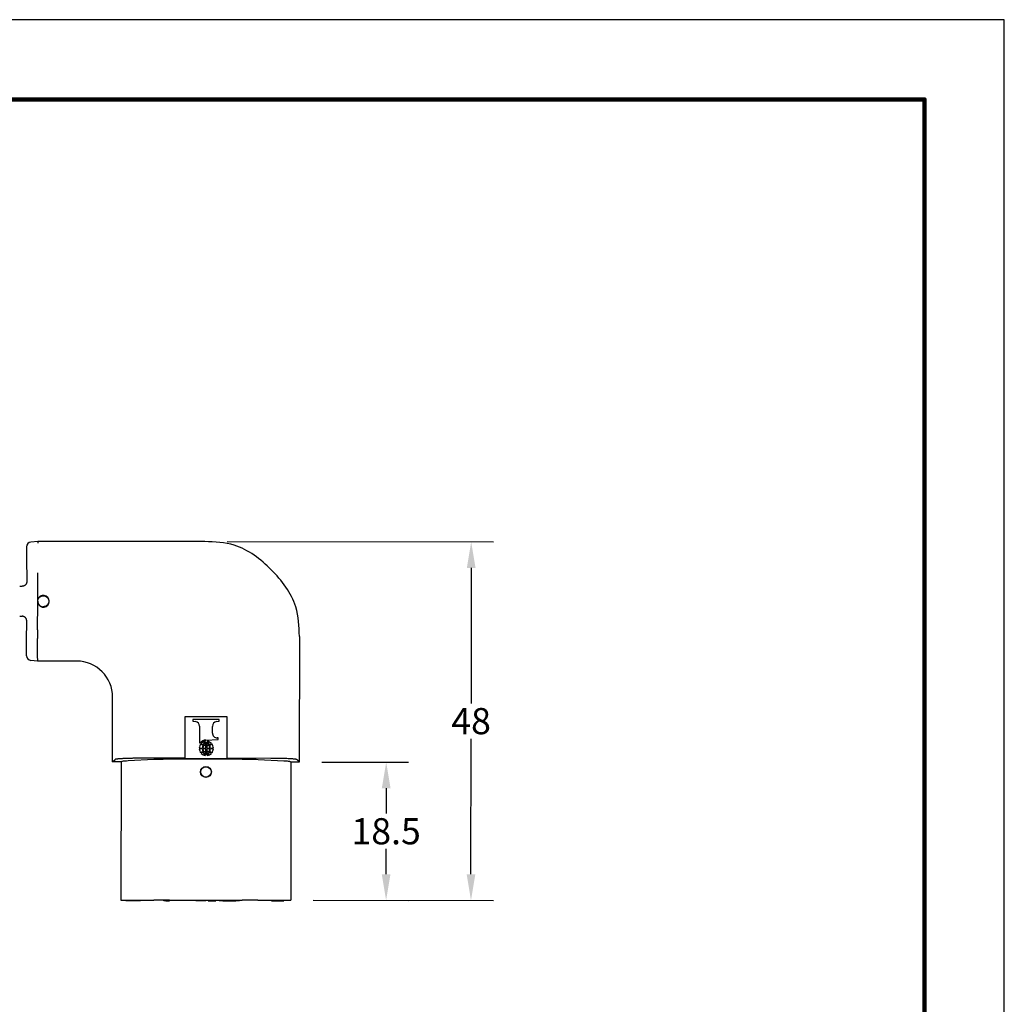
# Model space of a CAD drawing. Units: inches. Extents: x 152 to 567, y 106 to 427.
# Drawn here: x 435 to 567, y 295 to 427 of the extents above; entities that cross this region are included whole.
import ezdxf

# ---------------------------------------------------------------- set-up
doc = ezdxf.new("R2010")
doc.units = ezdxf.units.IN
doc.header["$MEASUREMENT"] = 0
for name, color, linetype in [('DIM', 1, 'Continuous'), ('PLOT BORDER', 3, 'Continuous'), ('TITLE BLOCK', 4, 'Continuous')]:
    doc.layers.add(name, color=color, linetype=linetype)
doc.dimstyles.new('ME10_DIM_7', dxfattribs={"dimtxt": 3.5, "dimasz": 3.5, "dimexe": 2, "dimexo": 0, "dimtad": 0, "dimtih": 1, "dimtoh": 1, "dimdsep": 46, "dimtxsty": 'Standard', "dimsah": 1, "dimcen": 0.09, "dimclrd": 7, "dimclre": 7, "dimclrt": 7, "dimadec": 0, "dimazin": 0, "dimtfac": 1, "dimtdec": 4, "dimtofl": 0, "dimtmove": 0, "dimatfit": 0, "dimfxl": 1, "dimtolj": 1, "dimtzin": 0, "dimarcsym": 0})

# ---------------------------------------------------------------- blocks, each defined once
blk = doc.blocks.new('*D7')
at = {"layer": 'DEFPOINTS', "color": 0, "transparency": 16777216}
for p in [(459.501971937653, 356.7854624214391), (471.0300467010464, 308.7783985105754), (495.1497392697386, 308.7636378012149)]:
    blk.add_point(p, dxfattribs=at)
at = {"layer": 'DIM', "lineweight": -2, "transparency": 16777216}
for p, q in [((462.5019713758785, 356.7836264892579), (498.1791136228646, 356.7617928806403)), ((495.1769722637609, 353.2636294682252), (495.1658801737734, 335.1386333105498)), ((495.1518811906168, 312.2636371458112), (495.1629732806043, 330.3886333034893)), ((474.0300461392718, 308.7765625783941), (498.1497387079641, 308.7618018690336))]:
    blk.add_line(p, q, dxfattribs=at)
at = {"layer": 'DIM', "transparency": 16777216}
for points in [[(494.5936390396616, 353.2639864550382), (495.7603054878603, 353.2632724814122), (495.1791141846391, 356.7636288128215)], [(494.5685479665174, 312.2639941326242), (495.7352144147162, 312.2632801589982), (495.1497392697386, 308.7636378012149)]]:
    blk.add_solid(points, dxfattribs=at)
at = {"layer": 'DIM', "transparency": 16777216, "insert": (495.1644267271888, 332.7636333070196), "char_height": 3.5, "attachment_point": 5, "rotation": 0.00013888888888888892}
blk.add_mtext('\\A1;48', dxfattribs=at)
blk = doc.blocks.new('*D6')
at = {"layer": 'DEFPOINTS', "color": 0, "transparency": 16777216}
for p in [(472.1663680721647, 327.277706571731), (471.0300467010464, 308.7783985105754), (483.785401243047, 308.7705925204846)]:
    blk.add_point(p, dxfattribs=at)
at = {"layer": 'DIM', "lineweight": -2, "transparency": 16777216}
for p, q in [((475.1663675103901, 327.2758706395497), (486.7967222630571, 327.2687531240269)), ((483.7945809039534, 323.7705897116118), (483.7925154805238, 320.3955907918771)), ((483.7875431639252, 312.270591865081), (483.7896085873548, 315.6455907848166)), ((474.0300461392718, 308.7765625783941), (486.7854006812725, 308.7687565883033))]:
    blk.add_line(p, q, dxfattribs=at)
at = {"layer": 'DIM', "transparency": 16777216}
for points in [[(483.2112476798541, 323.7709466984248), (484.3779141280529, 323.7702327247987), (483.7967228248316, 327.2705890562082)], [(483.2042099398258, 312.270948851894), (484.3708763880246, 312.2702348782679), (483.785401243047, 308.7705925204846)]]:
    blk.add_solid(points, dxfattribs=at)
at = {"layer": 'DIM', "transparency": 16777216, "insert": (483.7910620339393, 318.0205907883469), "char_height": 3.5, "attachment_point": 5, "rotation": 0.00013888888888888892}
blk.add_mtext('\\A1;18.5', dxfattribs=at)

msp = doc.modelspace()

# ---------------------------------------------------------------- linework, layer by layer
for p, q in [((435.6400076342554, 356.0877954025277), (435.6389580937544, 353.8002558793818)), ((437.1407936285327, 356.7991469596237), (436.2135191148102, 356.7154214057186)), ((437.1407936285327, 356.7991469596237), (437.1406577905038, 356.5771812390745)), ((459.501971937653, 356.7854624214391), (437.1407936285327, 356.7991469596237)), ((437.1360466616075, 349.0423799865798), (437.1382182822579, 352.5909101546758)), ((434.7270665909743, 350.8024025246815), (435.0471799581069, 350.8022066225007)), ((437.1335821054668, 345.0151794647412), (437.1357537261172, 348.5637096328166)), ((434.7246165033212, 346.7988441911493), (435.0447298704535, 346.7986482889685)), ((472.1766599436089, 344.0951080357898), (472.1663680721647, 327.277706571731)), ((435.6314381641798, 341.5123376594578), (435.6328380867863, 343.7998769681776)), ((437.1310019902332, 340.7991499557546), (436.203830647343, 340.8840103888143)), ((437.1311375783353, 341.0207072844992), (437.1310019902332, 340.7991499557546)), ((442.3553036507365, 340.7959528006418), (437.1310019902332, 340.7991499557546)), ((447.1663727536193, 327.2930060065738), (447.1716850929997, 335.973618134095)), ((456.8726756236649, 327.7849399639484), (456.876095353341, 333.3729389175497)), ((456.876095353341, 333.3729389175497), (462.4640943069423, 333.3695191878736)), ((457.9152259770369, 332.9982724744848), (457.9150684964902, 332.7409418626223)), ((457.9150684964902, 332.7409418626223), (458.2745360800668, 332.7166853846403)), ((461.4245313038505, 332.9961248585549), (457.9152259770369, 332.9982724744848)), ((461.0648768201386, 332.7149777588642), (461.4243738233038, 332.7387942466925)), ((461.4243738233038, 332.7387942466925), (461.4245313038505, 332.9961248585549)), ((462.4640943069423, 333.3695191878736), (462.4606745772662, 327.7815202342723)), ((458.8034524815371, 332.0625939169298), (458.8021060293199, 329.8624277359204)), ((460.5346136632918, 331.168407645139), (460.5351602366254, 332.0615341507328)), ((458.8021060293199, 329.8624277359204), (458.9014376980845, 329.8623669471733)), ((459.6330805462237, 330.2247120612982), (461.2799535692241, 330.2883378198717)), ((459.6669290373738, 329.5470473797533), (459.6672028046708, 329.9943960048084)), ((459.7681735745591, 329.9943342129683), (459.7678998072622, 329.5469855879132)), ((461.2800917817901, 330.5141836465283), (461.1789416501756, 330.5142455481338)), ((461.2799535692241, 330.2883378198717), (461.2800917817901, 330.5141836465283)), ((459.1765544272459, 329.0628649110404), (458.7699374298252, 329.0631050336999)), ((458.7699853793611, 329.1414568280003), (459.1766023661116, 329.1411992697525)), ((459.6666325514809, 329.0625755014399), (459.2532741230398, 329.0628061108063)), ((459.2533220764087, 329.1411641685213), (459.6666804774861, 329.1408888457822)), ((459.6661102242963, 328.2090683424136), (459.6663839915932, 328.6564169674687)), ((459.6664200913317, 328.7154056362675), (459.6666325514809, 329.0625755014399)), ((459.6666804774861, 329.1408888457822), (459.6668929376353, 329.4880587109545)), ((459.7673547614816, 328.6563551756285), (459.7670809941847, 328.2090065505735)), ((459.7676033213693, 329.0625137095997), (459.7673908612201, 328.7153438444273)), ((460.1809617224469, 329.0622383868607), (459.7676033213693, 329.0625137095997)), ((459.7678637075237, 329.4879969191143), (459.7676512473747, 329.140827053942)), ((459.7676512473747, 329.140827053942), (460.1810096758156, 329.1405964445756)), ((460.6642984194946, 329.0619457273816), (460.2576814327438, 329.0622032856294)), ((460.2577293716095, 329.1405376443415), (460.6643463690302, 329.140297521682)), ((447.1663727536193, 327.2930060065738), (447.4906175171307, 327.6168541518017)), ((448.2913725429537, 327.292317532006), (447.1663727536193, 327.2930060065738)), ((448.2913725429537, 327.292317532006), (448.28005096117, 308.7923209962823)), ((448.2913725429537, 327.292317532006), (448.3694162296326, 327.3702657551444)), ((449.2440473267352, 327.472675774486), (452.6879132446468, 327.6510478500916)), ((456.8726756236649, 327.7849399639484), (450.985926612698, 327.7885425219401)), ((454.8092613723163, 327.6957992908685), (464.5239781789171, 327.6898541026833)), ((456.8726731797499, 327.7809464919148), (456.8726756236649, 327.7849399639484)), ((456.8726731797499, 327.7809464919148), (462.4606721333512, 327.7775267622387)), ((462.4606745772662, 327.7815202342723), (462.4606721333512, 327.7775267622387)), ((468.3474235882331, 327.7779176762805), (462.4606745772662, 327.7815202342723)), ((466.6452699438978, 327.6425062617161), (470.0889149629263, 327.4599191843289)), ((470.9634200596918, 327.3564387329776), (471.04136828283, 327.2783950462989)), ((471.04136828283, 327.2783950462989), (471.0300467010463, 308.7783985105754)), ((472.1663680721647, 327.277706571731), (471.04136828283, 327.2783950462989)), ((471.8425199269368, 327.6019513352423), (472.1663680721647, 327.277706571731)), ((448.28005096117, 308.7923209962823), (448.3580469160786, 308.7922732645122)), ((448.3580469160786, 308.7922732645122), (448.9170508418865, 308.7919311666825)), ((448.9170508418865, 308.7919311666825), (448.9170042092092, 308.7157311809516)), ((449.2662541438092, 308.7155174478468), (448.9170042092092, 308.7157311809516)), ((448.9170508418865, 308.7919311666825), (449.2326150130127, 308.7917380485073)), ((449.2326150130127, 308.7917380485073), (449.2663007764866, 308.7917174335778)), ((449.2662541438092, 308.7155174478468), (449.2663007764866, 308.7917174335778)), ((450.5680039000458, 308.7147208062745), (449.2662541438092, 308.7155174478468)), ((449.2663007764866, 308.7917174335778), (450.5680505327234, 308.7909207920055)), ((450.5680039000458, 308.7147208062745), (450.5680505327234, 308.7909207920055)), ((450.8855038405914, 308.714526503452), (450.5680039000458, 308.7147208062745)), ((450.5680505327234, 308.7909207920055), (450.8855504732689, 308.790726489183)), ((450.8855038405914, 308.714526503452), (450.8855504732689, 308.790726489183)), ((450.8855504732689, 308.790726489183), (452.6763704814828, 308.7896305476165)), ((454.0382036329086, 308.7887971363579), (452.6763704814828, 308.7896305476165)), ((454.0381570002312, 308.7125971506268), (454.0382036329086, 308.7887971363579)), ((454.2881882034108, 308.7124441371541), (454.0381570002312, 308.7125971506268)), ((454.2882348360883, 308.7886441228851), (454.0382036329086, 308.7887971363579)), ((454.2881882034108, 308.7124441371541), (454.2882348360883, 308.7886441228851)), ((454.2881882034108, 308.7124441371541), (454.7632474894522, 308.712153411556)), ((454.7632941221295, 308.7883533972869), (454.2882348360883, 308.7886441228851)), ((454.7632474894522, 308.712153411556), (454.7632941221295, 308.7883533972869)), ((454.7976904278078, 308.7883323475215), (454.7632941221295, 308.7883533972869)), ((454.7976904278078, 308.7883323475215), (458.3310740790334, 308.7861699961987)), ((458.3310740790334, 308.7861699961987), (458.3310274463561, 308.7099700104677)), ((458.540577407116, 308.7098417706049), (458.3310274463561, 308.7099700104677)), ((458.3310740790334, 308.7861699961987), (458.5406240397936, 308.7860417563359)), ((458.5406240397936, 308.7860417563359), (458.540577407116, 308.7098417706049)), ((458.7120273750106, 308.7097368470808), (458.540577407116, 308.7098417706049)), ((458.5406240397936, 308.7860417563359), (458.712074007688, 308.7859368328117)), ((458.712074007688, 308.7859368328117), (458.7120273750106, 308.7097368470808)), ((459.2835272679927, 308.7093871020003), (458.7120273750106, 308.7097368470808)), ((458.712074007688, 308.7859368328117), (459.28357390067, 308.7855870877312)), ((459.28357390067, 308.7855870877312), (459.2835272679927, 308.7093871020003)), ((459.4549772358871, 308.7092821784761), (459.2835272679927, 308.7093871020003)), ((459.28357390067, 308.7855870877312), (459.4550238685645, 308.785482164207)), ((459.4550238685645, 308.785482164207), (459.4549772358871, 308.7092821784761)), ((459.6645271966472, 308.7091539386132), (459.4549772358871, 308.7092821784761)), ((459.4550238685645, 308.785482164207), (459.6645738293246, 308.7853539243441)), ((459.6645738293246, 308.7853539243441), (459.6645271966472, 308.7091539386132)), ((459.6645738293246, 308.7853539243441), (459.9693737722482, 308.7851673936345)), ((459.9693737722482, 308.7851673936345), (459.9693271395709, 308.7089674079036)), ((459.9693271395709, 308.7089674079036), (460.9789769505057, 308.7083495249281)), ((459.9693737722482, 308.7851673936345), (460.9790235831831, 308.784549510659)), ((460.9790235831831, 308.784549510659), (460.9789769505057, 308.7083495249281)), ((460.9790235831831, 308.784549510659), (461.4245484997548, 308.7842768594306)), ((461.4245484997548, 308.7842768594306), (461.4245018670774, 308.7080768736997)), ((461.91943529266, 308.7077739855752), (461.4245018670774, 308.7080768736997)), ((461.4245484997548, 308.7842768594306), (461.9194819253373, 308.7839739713061)), ((461.9194819253373, 308.7839739713061), (461.91943529266, 308.7077739855752)), ((461.91943529266, 308.7077739855752), (462.443839165285, 308.7074530621998)), ((461.9194819253373, 308.7839739713061), (462.4438857979624, 308.7836530479308)), ((462.443839165285, 308.7074530621998), (462.4438857979624, 308.7836530479308)), ((462.443839165285, 308.7074530621998), (463.1423390344853, 308.7070255959903)), ((462.4438857979624, 308.7836530479308), (463.1423856671627, 308.7832255817212)), ((463.1423856671627, 308.7832255817212), (463.1423390344853, 308.7070255959903)), ((463.1423390344853, 308.7070255959903), (463.6667429071103, 308.706704672615)), ((463.1423856671627, 308.7832255817212), (463.6667895397877, 308.782904658346)), ((463.6667429071103, 308.706704672615), (463.6667895397877, 308.782904658346)), ((464.1616763326929, 308.7064017844904), (463.6667429071103, 308.706704672615)), ((463.6667895397877, 308.782904658346), (464.1617229653702, 308.7826017702214)), ((464.1617229653702, 308.7826017702214), (464.1616763326929, 308.7064017844904)), ((464.1617229653702, 308.7826017702214), (464.5124072344086, 308.7823871593362)), ((466.6337271807338, 308.7810889592411), (464.5124072344086, 308.7823871593362)), ((466.6337271807338, 308.7810889592411), (468.4245471889476, 308.7799930176747)), ((468.4245005562702, 308.7037930319437), (468.4245471889476, 308.7799930176747)), ((468.4245005562702, 308.7037930319437), (470.1072502411614, 308.7027632269844)), ((468.4245471889476, 308.7799930176747), (470.0774826492038, 308.7789814583502)), ((470.0774826492038, 308.7789814583502), (470.107296873839, 308.7789632127154)), ((470.107296873839, 308.7789632127154), (470.1072502411614, 308.7027632269844)), ((470.107296873839, 308.7789632127154), (470.952050746138, 308.7784462423455)), ((470.952050746138, 308.7784462423455), (471.0300467010463, 308.7783985105754))]:
    msp.add_line(p, q)
for radius in [0.7271616726267354, 0.6931139223722909]:
    msp.add_circle((459.6655592681541, 325.9599076790846), radius)
for centre, radius, start, end in [((436.2703988813603, 356.0876014839353), 0.6303912769310346, 95.17679894970388, 179.9823748876406), ((437.8860449804918, 348.8025857379608), 0.7874000000000293, 197.6603220880876, 162.2695504638976), ((437.8872963375654, 348.8025849721584), 0.7885922422698597, 162.2971856687843, 197.6326868832006), ((436.2616537802853, 341.5115681950405), 0.6302160858456431, 179.9300445108567, 264.7356349965605), ((442.3390274022336, 335.9633115284204), 4.832668681199036, 0.1221944836031532, 89.80702957929097), ((458.1587361315292, 332.0821524232769), 0.6450129511399193, 358.2623733917997, 79.65754532410313), ((461.1817661514126, 332.0787907704741), 0.6468361461471873, 100.4110794102318, 181.528746979193), ((461.1636239961617, 331.1435600722101), 0.6295009140086268, 177.7378412459056, 271.394316573766), ((459.6584392347274, 329.1265924098687), 0.888578192418557, 139.3068944491559, 179.0414933008062), ((459.676752764314, 329.2166949216385), 1.008962742860532, 92.48078116856857, 140.2129198626728), ((459.4731471814709, 330.3020444410574), 0.7706487094523827, 230.6687536845205, 254.1798348582547), ((459.6913557571531, 329.1611326833862), 0.8890767497299741, 95.30850244802302, 137.7067735690025), ((459.419739253256, 330.1696925424623), 0.563344586763264, 226.7431698169182, 256.5909601321567), ((460.4736299191245, 329.0620758407699), 1.310075856299466, 131.2928879067629, 154.7117030710094), ((460.3459758951847, 329.1502787905548), 1.083174399533713, 128.8035215796896, 155.8083840192797), ((459.6601595930124, 330.5397062372901), 0.9926819394062778, 252.2742071688412, 270.3907229318501), ((459.7758842158864, 330.5396354164238), 0.9926819394061818, 269.5391496201362, 287.6556653831429), ((459.0883678313562, 329.1510484184041), 1.08317439953376, 24.12148853271095, 51.12635097230444), ((458.9606059466309, 329.0630017774106), 1.31007585629955, 25.21816948098509, 48.63698464522476), ((459.7430007637277, 329.1611010778038), 0.8890767497300353, 42.22309898299646, 84.6213701039608), ((460.015851495612, 330.1693277351776), 0.5633445867631749, 283.3389124198437, 313.1867027350773), ((459.9626056001107, 330.301744903514), 0.7706487094523892, 285.7500376937318, 309.2611188674721), ((459.7758749857724, 329.1265205418304), 0.8885781924185737, 0.8883792511840788, 40.62297810282801), ((459.658408813083, 329.0768820135514), 0.8885781924185875, 180.8883792511824, 220.622978102828), ((459.4716781987447, 327.9016576518678), 0.7706487094523854, 105.7500376937319, 129.261118867472), ((459.4184323032434, 328.0340748202043), 0.5633445867634099, 103.3389124198369, 133.1867027350692), ((459.6912830351278, 329.0423014775781), 0.8890767497300248, 222.223098982978, 264.6213701039673), ((460.3207714866512, 329.0787224683019), 1.144326938054071, 180.7940040173907, 202.3610659607363), ((460.3207991595314, 329.1239412546832), 1.144326938054059, 157.5688065912468, 179.135868534598), ((460.2906812647427, 329.063260120967), 1.037407241049343, 180.0250748846431, 202.591794393931), ((460.290727885372, 329.1394404195008), 1.037407241049314, 157.3380781580625, 179.9047976673436), ((460.4736778522245, 329.1404007779712), 1.310075856299447, 205.2181694809719, 228.6369846452248), ((459.6707111335309, 327.5642371356545), 1.151176498130011, 90.21357209556093, 107.0656141828665), ((459.6725929545537, 330.6392210972643), 1.151176498130124, 252.8642583691241, 269.7163004564263), ((459.658399582969, 327.663767138958), 0.9926819394061815, 89.53914962013624, 107.6556653831429), ((460.3459159674992, 329.0523541369777), 1.083174399533759, 204.1214885327124, 231.1263509723044), ((459.0883079036707, 329.053123764827), 1.083174399533691, 308.8035215796896, 335.8083840192797), ((459.774124205843, 327.6636963180916), 0.9926819394062827, 72.2742071688479, 90.39072293185006), ((459.7616908443017, 327.5641814581178), 1.151176498129915, 72.86425836911741, 89.71630045642632), ((459.7635726653245, 330.6391654197275), 1.151176498130225, 270.2135720955609, 287.0656141828666), ((458.9606538797309, 329.1413267146119), 1.310075856299454, 311.2928879067628, 334.7117030710094), ((459.7429280417023, 329.0422698719957), 0.8890767497299754, 275.308502448023, 317.7067735690025), ((459.1435559134834, 329.0639621358812), 1.037407241049391, 337.3380781580544, 359.9047976673436), ((459.1436025341127, 329.140142434415), 1.037407241049343, 0.02507488463653207, 22.59179439392076), ((460.0145445455994, 328.0337100129195), 0.5633445867632848, 46.74316981691822, 76.59096013215004), ((459.113484639324, 329.0794613006985), 1.144326938054041, 337.5688065912483, 359.1358685345963), ((459.9611366173845, 327.9013581143244), 0.7706487094524047, 50.66875368452106, 74.17983485825471), ((459.1135123122044, 329.1246800870799), 1.144326938054071, 0.7940040173906798, 22.36106596073628), ((459.775844564128, 329.0768101455132), 0.8885781924185385, 319.3068944491652, 359.0414933008062)]:
    msp.add_arc(centre, radius, start, end)
for points in [[(472.1766599436089, 344.0951080357898), (471.6995929833417, 348.0572149411117), (470.3672728492641, 350.7037699541377), (468.4116877654749, 353.00955536644), (466.108320216922, 354.9679822973204), (463.4634418002954, 356.3035440370577), (459.501971937653, 356.7854624214391)], [(435.6389580937544, 353.8002558793818), (435.6435109555791, 353.7921835252689), (435.6463997260903, 353.7704417350392), (435.6481697746669, 353.7387331967763), (435.6493664706882, 353.7007605985632), (435.6524627823769, 353.5730847115717), (435.6553205933126, 353.4287042657419), (435.657944353127, 353.2731525736454), (435.660338511452, 353.1119629478532), (435.6625075179197, 352.9506687009366), (435.6642479381928, 352.8109084526305), (435.6658371626327, 352.6720052570878), (435.6672972575614, 352.5305543759516), (435.6686502893019, 352.3831510708651), (435.6699183241769, 352.2263906034711), (435.6711234285092, 352.056868235413), (435.672287668621, 351.8711792283338), (435.6734331108353, 351.6659188438765), (435.6745818214745, 351.4376823436843)], [(435.6745818214745, 351.4376823436843), (435.673169038469, 351.3844980387658), (435.6690363601263, 351.3424193386779), (435.6631983932562, 351.3092213878845), (435.6581691272681, 351.2882927191495), (435.6521864146589, 351.2665004938527), (435.6389676835943, 351.2210529584534), (435.6214372996214, 351.1708018676644), (435.5991619781064, 351.123607949896), (435.5717115846869, 351.0803665869655), (435.5397919224113, 351.0403842560177), (435.5064919911104, 351.0031103244013), (435.481425108175, 350.976019056764), (435.4554696166765, 350.9505746257163), (435.4261520133368, 350.9264054323886), (435.3930356597725, 350.9039146772443), (435.357457592725, 350.8838013787875), (435.3246922298308, 350.8670643131466), (435.3069413520809, 350.8582246171904), (435.2895184487934, 350.8498496048763), (435.245611257255, 350.8313705553882), (435.1878427212143, 350.8150271891183), (435.1546648254764, 350.8095830034272), (435.1216468170289, 350.8059464305423), (435.0923552945892, 350.8037590934584), (435.070356856874, 350.8026626151702), (435.0592181026009, 350.8022986186725), (435.0587247433159, 350.8022868437079), (435.057912433196, 350.8022729111261), (435.0540515490604, 350.8022298711696), (435.0471799581069, 350.8022066225007)], [(437.1510103394173, 348.8030355626285), (437.1516215548234, 348.8368547514185), (437.152794779058, 348.8578557451115), (437.153355014048, 348.8641950779072), (437.1539953202127, 348.8701178512756), (437.1643366003025, 348.9456753113104), (437.1895103287643, 349.051772432888), (437.221340232463, 349.1250435238231), (437.2528752825585, 349.1777700552128), (437.263598665425, 349.1939057730861), (437.2748359796519, 349.2104083458377), (437.3070711268745, 349.2564897493598), (437.3478634260891, 349.3086477727669), (437.3932603369904, 349.3550028024039), (437.4445707845862, 349.3946990987171), (437.5011427794509, 349.4291707663115), (437.5507613128964, 349.4558882218907), (437.5686108101891, 349.4652110593191), (437.5860431475101, 349.4740619716122), (437.6405700115215, 349.4990746058997), (437.7083396295066, 349.5220375194893), (437.7970345814597, 349.5349163123612), (437.8869564500405, 349.5366641282531), (437.976770307414, 349.5347055016063), (438.0653224471016, 349.5216384662651), (438.1326914993172, 349.4987012974256), (438.1851873873354, 349.4746196315783), (438.2009663676085, 349.4665967506558), (438.2171531132572, 349.4581061022074), (438.2907348837189, 349.4171258027145), (438.3770062260114, 349.3563046277307), (438.4323559397835, 349.2996556131822), (438.4719306206782, 349.2473869390062), (438.4843950229829, 349.2293485903708), (438.4956411203032, 349.2127409950829), (438.5068452962496, 349.1960696368117), (438.518934613126, 349.1777059562652), (438.5523359421568, 349.1222523746915), (438.5835750678, 349.0537822035845), (438.606777413703, 348.959865892845), (438.6181568544325, 348.8686725934926), (438.623420534143, 348.8121197169832), (438.624872938643, 348.757581153734), (438.6200219249026, 348.7000291486372), (438.6088636572786, 348.643335856964), (438.5924575759354, 348.5912258153899), (438.5718348522719, 348.5382303890252), (438.5360099063598, 348.4540397281631), (438.4882033276024, 348.3705000463873), (438.4396753408298, 348.3134289727102), (438.3925639316499, 348.2693273019028), (438.3758282615076, 348.2548767367496), (438.3604014675593, 348.2418139603857), (438.3449546931909, 348.2288282151798), (438.3279439143857, 348.2148027618322), (438.2756474869882, 348.1754591814533), (438.2061870307757, 348.1360212223214), (438.1047788428345, 348.1005972427692), (438.0268710911923, 348.081958299595), (438.0162092704418, 348.079708235681), (438.0059422001927, 348.0777384457114), (437.9609374273671, 348.071697981247), (437.8855957081628, 348.0684644127936)], [(437.1510103394173, 348.8030355626285), (437.1525386659537, 348.7465770258753), (437.1568179433023, 348.7026331435653), (437.1608345522436, 348.6792013747497), (437.1658894460504, 348.655323858428), (437.1790254931079, 348.5979923517706), (437.1972444925943, 348.5344809796964), (437.2215746030188, 348.475113460321), (437.2519266592037, 348.4218666554561), (437.2872603072062, 348.3736869831976), (437.3255187082439, 348.3277012314543), (437.3646456711529, 348.2825690971396), (437.4063946964998, 348.2399697885675), (437.4535680325157, 348.2015758685411), (437.505300831074, 348.1690774155005), (437.5593739571914, 348.1429984358076), (437.612980706255, 348.1210216409964), (437.6610933267834, 348.1024713525623), (437.7099242195882, 348.0871647909223), (437.7902729472812, 348.0730530592811), (437.8855957081628, 348.0684644127936)], [(435.6713534704804, 346.1624051339638), (435.6690524555586, 346.2268060028377), (435.6631681135023, 346.2742014130855), (435.656555102757, 346.3061177524025), (435.6537258606934, 346.3171355145531), (435.6504405333733, 346.3290474351848), (435.6426496113261, 346.3563408683524), (435.6314509021956, 346.3918932220083), (435.6169550059367, 346.4313389691146), (435.5992725225042, 346.4703125826342), (435.5661130355156, 346.5235595273249), (435.5348979509783, 346.5624920858302), (435.523222972892, 346.575738769445), (435.510758813346, 346.5895168193212), (435.47623216684, 346.6264539456662), (435.4330596231653, 346.6664695347876), (435.3963668419647, 346.6928401485695), (435.361707949108, 346.7130805172692), (435.3429359702113, 346.7229531078164), (435.3253305442715, 346.7318596091797), (435.3076210806762, 346.7407049092436), (435.2888294191914, 346.7497931728597), (435.2433343157568, 346.7691330185643), (435.1853544533726, 346.7856606094537), (435.1521823582177, 346.791144245636), (435.119168278608, 346.7948200641105), (435.0898797993843, 346.7970421916495), (435.0678845053878, 346.7981647550252), (435.0567499814595, 346.7985418810097), (435.0562577105384, 346.7985542152904), (435.0554466993403, 346.7985690946778), (435.051591513992, 346.798616717636), (435.0447298704535, 346.7986482889685)], [(435.6328380867863, 343.7998769681776), (435.637400825397, 343.8079437437541), (435.6403162047086, 343.8296819819908), (435.6421250617702, 343.8613883300677), (435.6433682336301, 343.899359435165), (435.6466208124846, 344.0270314368715), (435.6496553363854, 344.1714082768301), (435.6524694824379, 344.3269566411636), (435.6550609277479, 344.4881432159955), (435.6574273494202, 344.6494346874485), (435.6593388285833, 344.789192700965), (435.6610980630321, 344.9280938474157), (435.6627312863181, 345.0695428356011), (435.6642647319927, 345.2169443743214), (435.6657246336067, 345.3737031723773), (435.6671372247113, 345.5432239385691), (435.6685287388577, 345.7289113816971), (435.669925409597, 345.9341702105619), (435.6713534704804, 346.1624051339638)], [(437.1332398163534, 344.9996229122881), (437.1053120328565, 344.3121501476556), (437.0865727894311, 343.7434145719858), (437.0749552921588, 343.2411167428439), (437.0683927471225, 342.7529572177953), (437.065806138728, 342.0011275887877), (437.0765470271103, 341.3289298849646), (437.0891481929398, 341.1461451087483), (437.1311375783353, 341.0207072844993)], [(437.1332398163534, 344.9996229122881), (437.1334941530044, 345.0074011228961), (437.1335821054668, 345.0151794647412)], [(450.985926612698, 327.7885425219401), (450.7697635134502, 327.7884184751349), (450.5889283200604, 327.7878490770115), (450.4401199553806, 327.7869697518837), (450.3200373422633, 327.7859159240654), (450.2233261962997, 327.7847951067296), (450.1183404348026, 327.7833782572342), (449.9721136563974, 327.7813211663183), (449.7940299538475, 327.7785763899674), (449.5968476081964, 327.7750712417638), (449.3933249004881, 327.7707330352898), (449.196220111766, 327.7654890841276), (449.0096805119715, 327.759131619428), (448.8499128070821, 327.7525947883073), (448.7227923394514, 327.7467654333424), (448.6628774559588, 327.7438768687645), (448.5968036349573, 327.7406345067945), (448.4651621351536, 327.7340588637194), (448.3040579615172, 327.7254402891635), (448.136857228674, 327.7153350224653), (447.9638197705974, 327.7023519600697), (447.8093159106261, 327.6860960993797), (447.725509904993, 327.6744084896201), (447.640951275574, 327.6612870282598), (447.5826881908729, 327.6514882592458), (447.5302661680571, 327.6389707141935), (447.5092944217881, 327.6306166180993), (447.4906175171307, 327.6168541518017)], [(448.3694162296326, 327.3702657551444), (448.4969336525994, 327.4080160243338), (448.792932110036, 327.44267430238), (449.2440473267352, 327.472675774486)], [(452.6879132446468, 327.6510478500916), (453.6612074564803, 327.6845335161765), (454.8092613723163, 327.6957992908685)], [(464.5239781789171, 327.6898541026833), (465.6720174460272, 327.6771831706063), (466.6452699438978, 327.6425062617161)], [(471.8425199269368, 327.6019513352423), (471.7985405693923, 327.6248288403472), (471.7456293296309, 327.6373795717304), (471.7160048808528, 327.6427018179919), (471.6896951025331, 327.6469729949133), (471.615254826803, 327.6585914551472), (471.5286540274606, 327.6708283476553), (471.3723000829386, 327.6878187314848), (471.2146738437548, 327.7003016869373), (471.0103786292771, 327.7129401979377), (470.8049063763349, 327.723635315285), (470.4973522392104, 327.7386547184066), (470.1657130678, 327.7519510878919), (469.9214417293285, 327.7589324394206), (469.6872215008245, 327.764001018076), (469.4852726825529, 327.7675378697921), (469.3767441561185, 327.7692518441223), (469.2779622369696, 327.7707465922814), (469.1661071300905, 327.7723950663938), (469.0453207431765, 327.773995613693), (468.8564655049411, 327.7759102992786), (468.6288126966817, 327.7772858745456), (468.3474235882331, 327.7779176762805)], [(470.0889149629263, 327.4599191843289), (470.5399931212869, 327.4293655901692), (470.8359489368536, 327.394345049422), (470.9634200596918, 327.3564387329776)]]:
    msp.add_spline(points, degree=3)
at = {"layer": 'PLOT BORDER'}
for p, q in [((566.5567690481305, 426.6460766415769), (152.0946664631905, 426.6460766415769)), ((566.5567690481305, 106.379906462305), (566.5567690481305, 426.6460766415769))]:
    msp.add_line(p, q, dxfattribs=at)
at = {"layer": 'TITLE BLOCK', "lineweight": 100}
msp.add_lwpolyline([(162.7741472549533, 415.9665958498153), (555.8772882563708, 415.9665958498153), (555.8772882563708, 117.0593872540658), (162.7741472549533, 117.0593872540658)], close=True, dxfattribs=at)

# ---------------------------------------------------------------- dimensions: what is measured, and where the dimension line sits
at = {"layer": 'DIM', "color": 1}
for base, p1, picture, middle in [((495.1497392697386, 308.7636378012149), (459.501971937653, 356.7854624214391), '*D7', (495.1644267271888, 332.7636333070196)), ((483.785401243047, 308.7705925204846), (472.1663680721647, 327.277706571731), '*D6', (483.7910620339393, 318.0205907883469))]:
    dim = msp.add_linear_dim(base=base, p1=p1, p2=(471.0300467010463, 308.7783985105754), angle=269.9649362759915, dimstyle='ME10_DIM_7', override={"dimexe": 3, "dimexo": 3, "dimclrd": 256, "dimclre": 256, "dimclrt": 256}, dxfattribs=at)
    dim.commit()
    dim.dimension.update_dxf_attribs({"geometry": picture, "text_midpoint": middle, "dimtype": 160, "text_rotation": 0.0001388888888888889})

doc.saveas('drawing.dxf')
